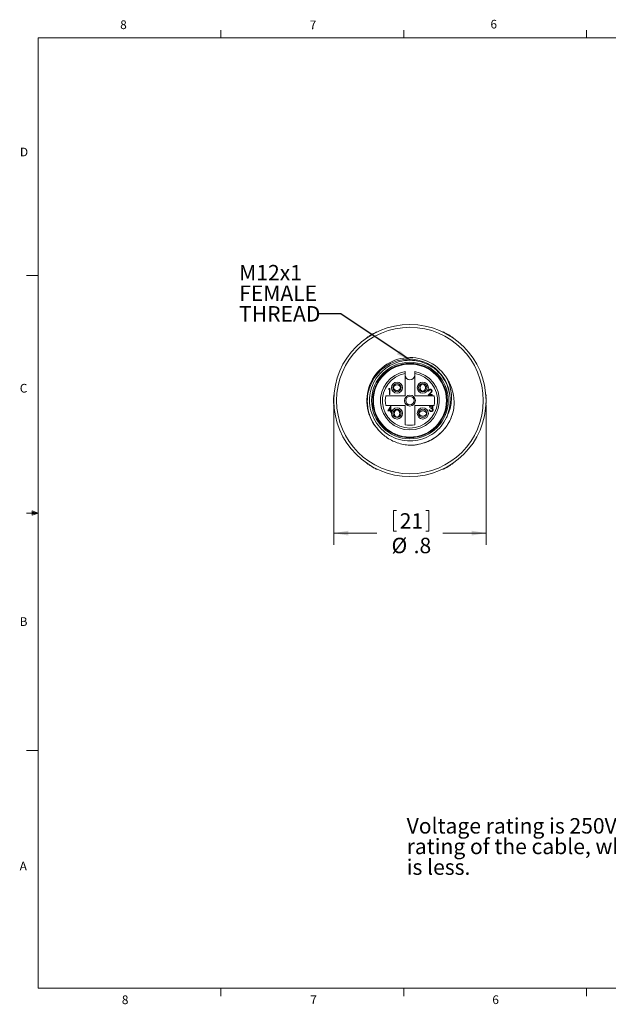
# Model space of a CAD drawing. Units: inches. Extents: x 0.4 to 16.6, y 0.2 to 10.8.
# Drawn here: x 0.4 to 6.8, y 0.2 to 10.8 of the extents above; entities that cross this region are included whole.
import ezdxf

# ---------------------------------------------------------------- set-up
doc = ezdxf.new("R2010")
doc.units = ezdxf.units.IN
doc.header["$MEASUREMENT"] = 0
doc.styles.add('SLDTEXTSTYLE0', font='TXT', dxfattribs={"width": 0.75})
doc.dimstyles.new('SLDDIMSTYLE0', dxfattribs={"dimtxt": 0.166667, "dimasz": 0.156, "dimexe": 0, "dimexo": 0.0625, "dimgap": 0.041667, "dimtad": 0, "dimtih": 1, "dimtoh": 1, "dimdec": 1, "dimlfac": 0.5, "dimrnd": 1e-09, "dimzin": 12, "dimdsep": 46, "dimtxsty": 'SLDTEXTSTYLE0', "dimsah": 1, "dimcen": 0.09, "dimadec": 0, "dimazin": 3, "dimtfac": 1, "dimtdec": 1, "dimtofl": 0, "dimtmove": 0, "dimatfit": 3, "dimfxl": 0, "dimfrac": 2, "dimtolj": 1, "dimtzin": 12, "dimarcsym": 0})
doc.dimstyles.new('SLDDIMSTYLE1', dxfattribs={"dimtxt": 0, "dimasz": 0.156, "dimexe": 0, "dimexo": 0.0625, "dimgap": 0, "dimtad": 0, "dimtih": 1, "dimtoh": 1, "dimdec": 0, "dimrnd": 1e-09, "dimzin": 0, "dimdsep": 46, "dimtxsty": 'Standard', "dimsah": 1, "dimcen": 0.09, "dimadec": 0, "dimazin": 0, "dimtfac": 0.156, "dimtdec": 0, "dimtofl": 0, "dimtmove": 0, "dimatfit": 3, "dimfxl": 0, "dimfrac": 2, "dimtolj": 1, "dimtzin": 0, "dimarcsym": 0})

# ---------------------------------------------------------------- blocks, each defined once
blk = doc.blocks.new('SW_NOTE_1')
at = {"color": 0, "linetype": 'Continuous', "lineweight": 0, "attachment_point": 1, "style": 'SLDTEXTSTYLE0'}
for s, insert, char_height in [('Voltage rating is 250V or the', (0, 0.215), 0.16667), ('rating of the cable, whichever', (0, -0.007), 0.16667), ('is less.', (0, -0.23), 0.1667)]:
    blk.add_mtext(s, dxfattribs=dict(at, insert=insert, char_height=char_height))
blk = doc.blocks.new('_D_1')
at = {"color": 7, "linetype": 'Continuous', "lineweight": 0}
for p, q in [((3.811, 6.68), (3.811, 5.175)), ((5.451, 6.68), (5.451, 5.175)), ((4.453, 5.545), (4.453, 5.32)), ((4.453, 5.545), (4.487, 5.545)), ((4.835, 5.545), (4.801, 5.545)), ((4.835, 5.545), (4.835, 5.32)), ((4.453, 5.32), (4.487, 5.32)), ((4.835, 5.32), (4.801, 5.32)), ((3.811, 5.3), (4.276, 5.3)), ((5.451, 5.3), (4.985, 5.3))]:
    blk.add_line(p, q, dxfattribs=at)
for points in [[(3.811, 5.3), (3.967, 5.274), (3.967, 5.326)], [(5.451, 5.3), (5.295, 5.326), (5.295, 5.274)]]:
    blk.add_solid(points, dxfattribs=at)
at = {"color": 7, "linetype": 'Continuous', "lineweight": 0, "char_height": 0.1667, "attachment_point": 1, "style": 'SLDTEXTSTYLE0'}
for s, insert in [('21', (4.521, 5.515)), ('%%c', (4.433, 5.25)), ('.8', (4.671, 5.25))]:
    blk.add_mtext(s, dxfattribs=dict(at, insert=insert))
blk = doc.blocks.new('SW_NOTE_4')
at = {"color": 0, "linetype": 'Continuous', "lineweight": 0, "char_height": 0.1667, "attachment_point": 1, "style": 'SLDTEXTSTYLE0'}
for s, insert in [('M12x1', (-0.846, 0.528)), ('FEMALE', (-0.846, 0.306)), ('THREAD', (-0.846, 0.084))]:
    blk.add_mtext(s, dxfattribs=dict(at, insert=insert))

msp = doc.modelspace()

# ---------------------------------------------------------------- linework, layer by layer
at = {"color": 7, "linetype": 'Continuous', "lineweight": 0}
for p, q in [((0.626, 10.642), (16.376, 10.642)), ((0.626, 10.642), (0.626, 0.392)), ((2.595, 10.642), (2.595, 10.727)), ((4.564, 10.642), (4.564, 10.727)), ((6.532, 10.642), (6.532, 10.727)), ((0.626, 8.08), (0.501, 8.08)), ((0.559, 5.541), (0.559, 5.494)), ((0.626, 5.517), (0.559, 5.541)), ((0.626, 5.517), (0.559, 5.526)), ((0.626, 5.517), (0.501, 5.517)), ((0.626, 5.517), (0.559, 5.507)), ((0.626, 5.517), (0.559, 5.494)), ((0.626, 2.955), (0.501, 2.955)), ((16.376, 0.392), (0.626, 0.392)), ((2.595, 0.392), (2.595, 0.307)), ((4.564, 0.392), (4.564, 0.307)), ((6.532, 0.392), (6.532, 0.307))]:
    msp.add_line(p, q, dxfattribs=at)
at = {"color": 7, "linetype": 'Continuous', "lineweight": 15}
for p, q in [((4.249, 7.456), (4.247, 7.458)), ((4.262, 7.466), (4.256, 7.459)), ((4.276, 7.469), (4.273, 7.471)), ((4.988, 7.471), (4.986, 7.469)), ((5.005, 7.46), (4.999, 7.466)), ((5.014, 7.458), (5.012, 7.456)), ((4.167, 7.41), (4.168, 7.407)), ((4.186, 7.419), (4.177, 7.417)), ((4.192, 7.426), (4.193, 7.423)), ((5.068, 7.423), (5.069, 7.426)), ((5.083, 7.417), (5.075, 7.419)), ((5.093, 7.407), (5.094, 7.41)), ((4.579, 7.023), (4.579, 6.782)), ((4.683, 6.782), (4.683, 7.023)), ((4.765, 6.913), (4.765, 6.907)), ((4.775, 6.913), (4.775, 6.907)), ((4.4, 6.853), (4.404, 6.859)), ((4.41, 6.853), (4.4, 6.853)), ((4.404, 6.859), (4.415, 6.859)), ((4.41, 6.797), (4.41, 6.853)), ((4.415, 6.859), (4.415, 6.797)), ((4.447, 6.864), (4.453, 6.864)), ((4.449, 6.874), (4.453, 6.874)), ((4.53, 6.874), (4.536, 6.874)), ((4.532, 6.878), (4.533, 6.869)), ((4.778, 6.829), (4.77, 6.828)), ((4.775, 6.831), (4.775, 6.825)), ((4.828, 6.789), (4.852, 6.815)), ((4.836, 6.832), (4.83, 6.832)), ((4.857, 6.812), (4.841, 6.795)), ((3.809, 6.778), (3.812, 6.77)), ((3.811, 6.762), (3.809, 6.761)), ((3.809, 6.698), (3.811, 6.697)), ((3.813, 6.792), (3.81, 6.791)), ((4.579, 6.782), (4.37, 6.782)), ((4.415, 6.797), (4.41, 6.797)), ((4.891, 6.782), (4.683, 6.782)), ((4.87, 6.789), (4.828, 6.789)), ((4.841, 6.795), (4.87, 6.795)), ((4.87, 6.795), (4.87, 6.789)), ((5.451, 6.791), (5.448, 6.792)), ((5.45, 6.771), (5.452, 6.779)), ((5.453, 6.762), (5.45, 6.762)), ((5.45, 6.698), (5.453, 6.699)), ((3.812, 6.689), (3.809, 6.68)), ((3.81, 6.668), (3.813, 6.668)), ((4.37, 6.678), (4.579, 6.678)), ((4.392, 6.618), (4.426, 6.668)), ((4.422, 6.618), (4.392, 6.618)), ((4.422, 6.652), (4.403, 6.625)), ((4.403, 6.625), (4.422, 6.625)), ((4.422, 6.625), (4.422, 6.652)), ((4.422, 6.604), (4.422, 6.618)), ((4.427, 6.604), (4.422, 6.604)), ((4.426, 6.668), (4.427, 6.668)), ((4.427, 6.668), (4.427, 6.625)), ((4.427, 6.625), (4.435, 6.625)), ((4.427, 6.618), (4.427, 6.604)), ((4.435, 6.618), (4.427, 6.618)), ((4.435, 6.625), (4.435, 6.618)), ((4.483, 6.631), (4.492, 6.632)), ((4.487, 6.629), (4.487, 6.635)), ((4.579, 6.678), (4.579, 6.469)), ((4.683, 6.469), (4.683, 6.678)), ((4.683, 6.678), (4.891, 6.678)), ((4.732, 6.586), (4.726, 6.586)), ((4.73, 6.582), (4.729, 6.591)), ((4.814, 6.596), (4.808, 6.596)), ((4.812, 6.586), (4.808, 6.586)), ((4.839, 6.629), (4.845, 6.629)), ((4.847, 6.66), (4.842, 6.66)), ((4.857, 6.644), (4.857, 6.65)), ((5.448, 6.668), (5.451, 6.669)), ((5.452, 6.682), (5.45, 6.69)), ((4.487, 6.549), (4.487, 6.553)), ((4.496, 6.546), (4.496, 6.553)), ((4.168, 6.053), (4.168, 6.05)), ((4.178, 6.043), (4.187, 6.04)), ((4.193, 6.036), (4.192, 6.034)), ((4.247, 6.002), (4.249, 6.004)), ((4.256, 6), (4.263, 5.994)), ((4.274, 5.989), (4.276, 5.991)), ((4.986, 5.991), (4.988, 5.989)), ((4.999, 5.994), (5.006, 6.001)), ((5.013, 6.004), (5.015, 6.002)), ((5.069, 6.034), (5.069, 6.037)), ((5.075, 6.041), (5.084, 6.043)), ((5.094, 6.05), (5.093, 6.053))]:
    msp.add_line(p, q, dxfattribs=at)
at = {"color": 7, "linetype": 'Continuous', "lineweight": 15, "flags": 128}
for points in [[(4.761, 6.909), (4.77, 6.91), (4.775, 6.91)], [(4.451, 6.86), (4.45, 6.869), (4.451, 6.874)], [(4.81, 6.6), (4.811, 6.591), (4.811, 6.586)], [(4.501, 6.551), (4.492, 6.55), (4.486, 6.55)]]:
    msp.add_lwpolyline(points, dxfattribs=at)
at = {"color": 7, "linetype": 'Continuous', "lineweight": 15}
for centre, radius in [((4.631, 6.73), 0.82), ((4.631, 6.73), 0.79), ((4.631, 6.73), 0.413), ((4.631, 6.73), 0.401), ((4.631, 6.73), 0.394), ((4.492, 6.869), 0.06), ((4.492, 6.869), 0.045), ((4.77, 6.869), 0.06), ((4.77, 6.869), 0.045), ((4.492, 6.869), 0.0000627), ((4.77, 6.869), 0.0000627), ((4.631, 6.73), 0.059), ((4.631, 6.73), 0.045), ((4.492, 6.591), 0.06), ((4.492, 6.591), 0.045), ((4.492, 6.591), 0.0000627), ((4.77, 6.591), 0.06), ((4.77, 6.591), 0.045), ((4.77, 6.591), 0.0000627)]:
    msp.add_circle(centre, radius, dxfattribs=at)
for centre, radius, start, end in [((4.631, 6.73), 0.823, 117.8124, 122.2113), ((4.631, 6.73), 0.823, 115.7388, 116.6237), ((4.631, 6.73), 0.823, 63.4481, 64.2852), ((4.631, 6.73), 0.823, 57.8124, 62.2113), ((4.631, 6.73), 0.823, 123.4481, 124.2852), ((4.631, 6.73), 0.823, 55.7388, 56.6237), ((4.631, 6.73), 0.464, 30.2593, 222.2128), ((4.631, 6.73), 0.317, 99.4413, 80.5587), ((4.631, 6.73), 0.297, 100.0728, 79.9272), ((4.631, 7.005), 0.052, 180, 0), ((4.631, 6.73), 0.823, 177.8124, 182.2113), ((4.631, 6.73), 0.823, 175.7388, 176.6237), ((4.631, 6.73), 0.266, 168.7172, 191.2828), ((4.631, 6.73), 0.266, 348.7172, 11.2828), ((4.631, 6.73), 0.434, 334.8795, 4.1711), ((4.631, 6.73), 0.823, 3.4481, 4.2852), ((4.631, 6.73), 0.823, 357.8124, 2.2113), ((4.631, 6.73), 0.823, 183.4481, 184.2852), ((4.631, 6.73), 0.823, 355.7388, 356.6237), ((4.631, 6.73), 0.266, 258.7189, 281.2811), ((4.631, 6.73), 0.823, 235.7388, 236.6237), ((4.631, 6.73), 0.823, 237.8124, 242.2113), ((4.631, 6.73), 0.823, 243.4481, 244.2852), ((4.631, 6.73), 0.823, 295.7388, 296.6237), ((4.631, 6.73), 0.823, 297.8124, 302.2113), ((4.631, 6.73), 0.823, 303.4481, 304.2852)]:
    msp.add_arc(centre, radius, start, end, dxfattribs=at)
for points, knots in [([(4.287, 6.418), (4.273, 6.436), (4.244, 6.471), (4.212, 6.532), (4.188, 6.597), (4.174, 6.667), (4.17, 6.742), (4.18, 6.819), (4.203, 6.894), (4.238, 6.963), (4.284, 7.025), (4.339, 7.078), (4.403, 7.121), (4.473, 7.153), (4.547, 7.172), (4.623, 7.179), (4.699, 7.172), (4.771, 7.153), (4.84, 7.122), (4.903, 7.08), (4.957, 7.028), (5.002, 6.968), (5.035, 6.901), (5.057, 6.832), (5.062, 6.784), (5.064, 6.762)], [0, 0, 0, 0, 0.039662, 0.080212, 0.119874, 0.160425, 0.205295, 0.251469, 0.2962, 0.34227, 0.386342, 0.431692, 0.475764, 0.521114, 0.565115, 0.610438, 0.653712, 0.69824, 0.741514, 0.786042, 0.829313, 0.873888, 0.916363, 0.96007, 1, 1, 1, 1]), ([(5.024, 6.546), (5.006, 6.514), (4.971, 6.451), (4.891, 6.377), (4.797, 6.324), (4.689, 6.294), (4.574, 6.294), (4.462, 6.324), (4.363, 6.381), (4.283, 6.462), (4.225, 6.562), (4.195, 6.673), (4.195, 6.787), (4.224, 6.897), (4.282, 6.997), (4.364, 7.079), (4.462, 7.136), (4.573, 7.166), (4.688, 7.166), (4.799, 7.136), (4.898, 7.079), (4.978, 6.998), (5.037, 6.9), (5.053, 6.827), (5.06, 6.791)], [0, 0, 0, 0, 0.043834, 0.087482, 0.129647, 0.174747, 0.221441, 0.268135, 0.313235, 0.358335, 0.405029, 0.451723, 0.496823, 0.541923, 0.588617, 0.635311, 0.680411, 0.725511, 0.772205, 0.818899, 0.863999, 0.909099, 0.955793, 1, 1, 1, 1]), ([(4.579, 7.023), (4.579, 7.028), (4.579, 7.033), (4.579, 7.04), (4.579, 7.043), (4.579, 7.043)], [0, 0, 0, 0, 0.5, 0.5, 1, 1, 1, 1]), ([(4.683, 7.043), (4.683, 7.043), (4.683, 7.04), (4.683, 7.033), (4.683, 7.028), (4.683, 7.023)], [0, 0, 0, 0, 0.5, 0.5, 1, 1, 1, 1]), ([(4.765, 6.907), (4.762, 6.905), (4.754, 6.902), (4.746, 6.892), (4.741, 6.881), (4.739, 6.869), (4.741, 6.857), (4.746, 6.846), (4.754, 6.837), (4.762, 6.833), (4.765, 6.831)], [0, 0, 0, 0, 0.124636, 0.2497, 0.374799, 0.5, 0.6252, 0.7503, 0.875365, 1, 1, 1, 1]), ([(4.775, 6.907), (4.778, 6.905), (4.785, 6.902), (4.794, 6.892), (4.799, 6.881), (4.801, 6.869), (4.799, 6.857), (4.794, 6.846), (4.785, 6.837), (4.778, 6.833), (4.775, 6.831)], [0, 0, 0, 0, 0.124858, 0.249858, 0.374844, 0.500016, 0.625175, 0.750144, 0.875141, 1, 1, 1, 1]), ([(5.024, 6.546), (5.033, 6.564), (5.052, 6.601), (5.071, 6.665), (5.081, 6.737), (5.078, 6.815), (5.063, 6.892), (5.042, 6.94), (5.032, 6.964)], [0, 0, 0, 0, 0.141576, 0.286196, 0.460847, 0.640552, 0.817666, 1, 1, 1, 1]), ([(5.032, 6.964), (5.042, 6.948), (5.065, 6.909), (5.09, 6.841), (5.106, 6.764), (5.108, 6.685), (5.101, 6.626), (5.093, 6.594), (5.091, 6.587)], [0, 0, 0, 0, 0.146386, 0.34685, 0.547314, 0.7477, 0.948145, 1, 1, 1, 1]), ([(4.453, 6.874), (4.455, 6.878), (4.459, 6.885), (4.468, 6.893), (4.479, 6.898), (4.492, 6.9), (4.504, 6.898), (4.515, 6.893), (4.524, 6.885), (4.528, 6.878), (4.53, 6.874)], [0, 0, 0, 0, 0.1248584, 0.2498581, 0.3748438, 0.5000159, 0.6251751, 0.7501442, 0.8751407, 1, 1, 1, 1]), ([(4.453, 6.864), (4.455, 6.861), (4.459, 6.854), (4.468, 6.846), (4.479, 6.84), (4.492, 6.839), (4.504, 6.84), (4.515, 6.846), (4.524, 6.854), (4.528, 6.861), (4.53, 6.864)], [0, 0, 0, 0, 0.124636, 0.2497, 0.374799, 0.5, 0.6252, 0.7503, 0.875365, 1, 1, 1, 1]), ([(4.53, 6.864), (4.53, 6.864), (4.53, 6.864), (4.53, 6.864), (4.532, 6.864), (4.534, 6.864), (4.536, 6.864)], [0, 0, 0, 0, 0.000184, 0.000694, 0.002693, 1, 1, 1, 1]), ([(4.765, 6.831), (4.765, 6.831), (4.765, 6.831), (4.765, 6.831), (4.765, 6.829), (4.765, 6.827), (4.765, 6.825)], [0, 0, 0, 0, 0.0002, 0.000755, 0.002929, 1, 1, 1, 1]), ([(4.815, 6.872), (4.815, 6.877), (4.815, 6.884), (4.811, 6.891), (4.81, 6.893)], [0, 0, 0, 0, 0.721522, 1, 1, 1, 1]), ([(4.829, 6.875), (4.829, 6.873), (4.831, 6.865), (4.828, 6.857), (4.827, 6.851)], [0, 0, 0, 0, 0.245105, 1, 1, 1, 1]), ([(4.83, 6.832), (4.83, 6.833), (4.83, 6.834), (4.83, 6.836), (4.831, 6.838), (4.832, 6.84), (4.832, 6.842), (4.834, 6.844), (4.835, 6.846), (4.836, 6.847), (4.838, 6.848), (4.839, 6.85), (4.841, 6.851), (4.843, 6.852), (4.844, 6.852), (4.846, 6.853), (4.848, 6.853), (4.85, 6.853), (4.85, 6.853)], [0, 0, 0, 0, 0.068791, 0.135103, 0.198979, 0.261904, 0.323495, 0.385195, 0.446969, 0.509765, 0.572251, 0.633405, 0.693251, 0.752583, 0.812579, 0.873275, 0.93555, 1, 1, 1, 1]), ([(4.85, 6.847), (4.85, 6.847), (4.849, 6.846), (4.847, 6.846), (4.846, 6.846), (4.845, 6.846), (4.843, 6.845), (4.842, 6.844), (4.841, 6.844), (4.84, 6.843), (4.839, 6.842), (4.838, 6.841), (4.838, 6.839), (4.837, 6.838), (4.837, 6.837), (4.836, 6.835), (4.836, 6.834), (4.836, 6.833), (4.836, 6.832)], [0, 0, 0, 0, 0.064439, 0.126547, 0.186887, 0.245878, 0.304041, 0.362191, 0.420976, 0.48066, 0.5406, 0.600689, 0.661936, 0.724443, 0.789038, 0.856314, 0.926352, 1, 1, 1, 1]), ([(4.85, 6.853), (4.851, 6.853), (4.852, 6.853), (4.854, 6.853), (4.856, 6.852), (4.858, 6.852), (4.86, 6.851), (4.861, 6.85), (4.863, 6.849), (4.864, 6.847), (4.865, 6.846), (4.866, 6.845), (4.867, 6.843), (4.868, 6.841), (4.869, 6.84), (4.869, 6.838), (4.869, 6.836), (4.869, 6.835), (4.869, 6.834)], [0, 0, 0, 0, 0.069475, 0.136517, 0.200789, 0.26383, 0.325735, 0.387291, 0.449509, 0.512968, 0.576275, 0.63758, 0.697903, 0.757172, 0.816599, 0.876653, 0.93729, 1, 1, 1, 1]), ([(4.864, 6.834), (4.864, 6.834), (4.864, 6.835), (4.863, 6.836), (4.863, 6.838), (4.863, 6.839), (4.862, 6.84), (4.861, 6.841), (4.861, 6.842), (4.86, 6.843), (4.859, 6.844), (4.858, 6.844), (4.857, 6.845), (4.855, 6.846), (4.854, 6.846), (4.853, 6.846), (4.852, 6.846), (4.851, 6.847), (4.85, 6.847)], [0, 0, 0, 0, 0.061965, 0.122122, 0.180988, 0.239933, 0.299906, 0.359989, 0.421776, 0.486576, 0.551535, 0.615018, 0.677259, 0.73973, 0.80305, 0.866495, 0.931973, 1, 1, 1, 1]), ([(4.852, 6.815), (4.852, 6.815), (4.854, 6.816), (4.855, 6.818), (4.857, 6.82), (4.858, 6.821), (4.859, 6.823), (4.86, 6.824), (4.861, 6.825), (4.862, 6.826), (4.862, 6.828), (4.863, 6.83), (4.864, 6.832), (4.864, 6.833), (4.864, 6.834)], [0, 0, 0, 0, 0.110803, 0.212829, 0.306101, 0.390647, 0.466924, 0.534481, 0.593587, 0.644557, 0.7362, 0.825024, 0.911986, 1, 1, 1, 1]), ([(4.869, 6.834), (4.869, 6.833), (4.869, 6.832), (4.869, 6.829), (4.868, 6.827), (4.867, 6.825), (4.866, 6.823), (4.865, 6.822), (4.864, 6.82), (4.863, 6.819), (4.862, 6.817), (4.86, 6.816), (4.858, 6.814), (4.857, 6.813), (4.857, 6.812)], [0, 0, 0, 0, 0.098702, 0.195672, 0.292422, 0.391343, 0.444462, 0.504229, 0.570352, 0.642546, 0.722288, 0.807921, 0.90047, 1, 1, 1, 1]), ([(4.433, 6.585), (4.432, 6.587), (4.431, 6.597), (4.433, 6.61), (4.438, 6.619), (4.44, 6.622)], [0, 0, 0, 0, 0.155804, 0.779683, 1, 1, 1, 1]), ([(4.487, 6.553), (4.483, 6.555), (4.476, 6.558), (4.468, 6.568), (4.463, 6.579), (4.461, 6.591), (4.463, 6.603), (4.468, 6.614), (4.476, 6.623), (4.483, 6.627), (4.487, 6.629)], [0, 0, 0, 0, 0.124858, 0.249858, 0.374844, 0.500016, 0.625175, 0.750144, 0.875141, 1, 1, 1, 1]), ([(4.496, 6.629), (4.496, 6.629), (4.496, 6.629), (4.496, 6.629), (4.496, 6.631), (4.496, 6.633), (4.496, 6.635)], [0, 0, 0, 0, 0.000198, 0.000745, 0.002891, 1, 1, 1, 1]), ([(4.496, 6.553), (4.5, 6.555), (4.507, 6.558), (4.515, 6.568), (4.52, 6.579), (4.522, 6.591), (4.52, 6.603), (4.515, 6.614), (4.507, 6.623), (4.5, 6.627), (4.496, 6.629)], [0, 0, 0, 0, 0.124636, 0.2497, 0.374799, 0.5, 0.6252, 0.7503, 0.875365, 1, 1, 1, 1]), ([(5.091, 6.587), (5.086, 6.574), (5.071, 6.53), (5.034, 6.46), (4.973, 6.386), (4.899, 6.326), (4.816, 6.282), (4.726, 6.256), (4.658, 6.245), (4.621, 6.249), (4.616, 6.25)], [0, 0, 0, 0, 0.06804, 0.221398, 0.375782, 0.528128, 0.675607, 0.823085, 0.975431, 1, 1, 1, 1]), ([(5.091, 6.587), (5.087, 6.577), (5.077, 6.547), (5.055, 6.498), (5.02, 6.444), (4.979, 6.395), (4.927, 6.348), (4.864, 6.306), (4.79, 6.273), (4.724, 6.256), (4.67, 6.249), (4.643, 6.248), (4.629, 6.248)], [0, 0, 0, 0, 0.052219, 0.156832, 0.261445, 0.366058, 0.47067, 0.60115, 0.733515, 0.86588, 0.932695, 1, 1, 1, 1]), ([(4.732, 6.596), (4.732, 6.596), (4.732, 6.596), (4.732, 6.596), (4.73, 6.596), (4.728, 6.596), (4.726, 6.596)], [0, 0, 0, 0, 0.0001998, 0.0007533, 0.0029216, 1, 1, 1, 1]), ([(4.808, 6.596), (4.806, 6.599), (4.802, 6.606), (4.793, 6.614), (4.782, 6.62), (4.77, 6.621), (4.758, 6.62), (4.747, 6.614), (4.737, 6.606), (4.734, 6.599), (4.732, 6.596)], [0, 0, 0, 0, 0.124636, 0.2497, 0.374799, 0.5, 0.6252, 0.7503, 0.875365, 1, 1, 1, 1]), ([(4.808, 6.586), (4.806, 6.582), (4.802, 6.575), (4.793, 6.567), (4.782, 6.562), (4.77, 6.56), (4.758, 6.562), (4.747, 6.567), (4.738, 6.575), (4.734, 6.582), (4.732, 6.586)], [0, 0, 0, 0, 0.124858, 0.249858, 0.374844, 0.500016, 0.625175, 0.750144, 0.875141, 1, 1, 1, 1]), ([(4.86, 6.611), (4.86, 6.611), (4.858, 6.611), (4.856, 6.611), (4.854, 6.611), (4.853, 6.612), (4.851, 6.612), (4.849, 6.613), (4.848, 6.614), (4.847, 6.615), (4.845, 6.617), (4.844, 6.618), (4.843, 6.62), (4.842, 6.621), (4.841, 6.623), (4.84, 6.625), (4.84, 6.627), (4.84, 6.628), (4.839, 6.629)], [0, 0, 0, 0, 0.065541, 0.128963, 0.190377, 0.250092, 0.308548, 0.366398, 0.424542, 0.48317, 0.542243, 0.601739, 0.662506, 0.724856, 0.789128, 0.856346, 0.926295, 1, 1, 1, 1]), ([(4.842, 6.66), (4.842, 6.661), (4.842, 6.662), (4.843, 6.664), (4.844, 6.666), (4.844, 6.667), (4.845, 6.669), (4.846, 6.67), (4.847, 6.671), (4.849, 6.672), (4.85, 6.673), (4.851, 6.674), (4.853, 6.675), (4.854, 6.675), (4.856, 6.676), (4.857, 6.676), (4.859, 6.676), (4.86, 6.676), (4.86, 6.676)], [0, 0, 0, 0, 0.072625, 0.141977, 0.208985, 0.273957, 0.336889, 0.398745, 0.460116, 0.520825, 0.580994, 0.640152, 0.698622, 0.757271, 0.816427, 0.876254, 0.937165, 1, 1, 1, 1]), ([(4.845, 6.629), (4.845, 6.629), (4.845, 6.628), (4.846, 6.626), (4.846, 6.625), (4.847, 6.624), (4.848, 6.623), (4.848, 6.622), (4.849, 6.621), (4.85, 6.621), (4.85, 6.62)], [0, 0, 0, 0, 0.14977, 0.291316, 0.425966, 0.55216, 0.671527, 0.786122, 0.895325, 1, 1, 1, 1]), ([(4.86, 6.67), (4.86, 6.67), (4.858, 6.67), (4.856, 6.669), (4.855, 6.669), (4.853, 6.668), (4.852, 6.667), (4.851, 6.667), (4.851, 6.666), (4.85, 6.665), (4.849, 6.664), (4.849, 6.663), (4.848, 6.662), (4.848, 6.661), (4.847, 6.66)], [0, 0, 0, 0, 0.122712, 0.239685, 0.351816, 0.463766, 0.520818, 0.579448, 0.640604, 0.705298, 0.773634, 0.844669, 0.920057, 1, 1, 1, 1]), ([(4.85, 6.62), (4.85, 6.62), (4.851, 6.62), (4.852, 6.619), (4.853, 6.618), (4.855, 6.618), (4.856, 6.618), (4.857, 6.617), (4.859, 6.617), (4.86, 6.617), (4.86, 6.617)], [0, 0, 0, 0, 0.1182713, 0.2361775, 0.3556629, 0.4759042, 0.6001273, 0.7286081, 0.8613135, 1, 1, 1, 1]), ([(4.857, 6.65), (4.858, 6.65), (4.859, 6.65), (4.862, 6.65), (4.864, 6.651), (4.866, 6.651), (4.867, 6.652), (4.869, 6.653), (4.87, 6.654), (4.871, 6.655), (4.872, 6.656), (4.873, 6.658), (4.873, 6.659), (4.873, 6.66), (4.873, 6.66)], [0, 0, 0, 0, 0.110166, 0.215787, 0.318027, 0.417574, 0.51165, 0.596162, 0.672935, 0.74367, 0.810677, 0.874059, 0.936696, 1, 1, 1, 1]), ([(4.876, 6.63), (4.876, 6.631), (4.876, 6.632), (4.876, 6.634), (4.875, 6.635), (4.874, 6.637), (4.873, 6.638), (4.872, 6.64), (4.87, 6.641), (4.869, 6.642), (4.867, 6.642), (4.866, 6.642), (4.865, 6.643), (4.864, 6.643), (4.862, 6.643), (4.861, 6.643), (4.859, 6.643), (4.858, 6.644), (4.857, 6.644)], [0, 0, 0, 0, 0.066909, 0.133485, 0.201035, 0.271234, 0.34288, 0.413836, 0.485977, 0.56023, 0.599884, 0.644055, 0.691892, 0.744688, 0.801492, 0.862858, 0.929328, 1, 1, 1, 1]), ([(4.86, 6.676), (4.861, 6.676), (4.863, 6.676), (4.865, 6.676), (4.867, 6.675), (4.87, 6.674), (4.872, 6.673), (4.873, 6.672), (4.875, 6.67), (4.876, 6.668), (4.877, 6.666), (4.878, 6.664), (4.879, 6.662), (4.879, 6.661), (4.879, 6.66)], [0, 0, 0, 0, 0.090254, 0.17854, 0.266093, 0.354631, 0.441886, 0.525747, 0.608114, 0.690197, 0.770821, 0.848326, 0.924012, 1, 1, 1, 1]), ([(4.873, 6.66), (4.873, 6.661), (4.873, 6.661), (4.873, 6.662), (4.873, 6.663), (4.872, 6.664), (4.872, 6.665), (4.871, 6.666), (4.87, 6.666), (4.869, 6.667), (4.869, 6.668), (4.868, 6.668), (4.867, 6.669), (4.865, 6.669), (4.864, 6.67), (4.863, 6.67), (4.862, 6.67), (4.861, 6.67), (4.86, 6.67)], [0, 0, 0, 0, 0.055275, 0.109966, 0.163247, 0.218076, 0.273301, 0.330909, 0.390995, 0.454176, 0.518862, 0.583311, 0.648517, 0.715031, 0.782502, 0.852323, 0.924928, 1, 1, 1, 1]), ([(4.882, 6.631), (4.882, 6.63), (4.882, 6.628), (4.881, 6.626), (4.88, 6.623), (4.879, 6.621), (4.878, 6.618), (4.876, 6.616), (4.874, 6.615), (4.871, 6.613), (4.869, 6.612), (4.866, 6.611), (4.863, 6.611), (4.861, 6.611), (4.86, 6.611)], [0, 0, 0, 0, 0.079648, 0.158922, 0.239619, 0.322609, 0.406035, 0.487602, 0.569685, 0.653036, 0.737436, 0.822478, 0.909748, 1, 1, 1, 1]), ([(4.86, 6.617), (4.861, 6.617), (4.862, 6.617), (4.864, 6.617), (4.865, 6.618), (4.867, 6.618), (4.868, 6.619), (4.87, 6.619), (4.871, 6.62), (4.872, 6.621), (4.873, 6.622), (4.874, 6.623), (4.875, 6.624), (4.875, 6.625), (4.876, 6.627), (4.876, 6.628), (4.876, 6.629), (4.876, 6.63), (4.876, 6.63)], [0, 0, 0, 0, 0.076072, 0.148752, 0.218403, 0.28576, 0.350598, 0.414964, 0.478069, 0.541761, 0.60435, 0.664075, 0.721464, 0.777587, 0.832644, 0.887844, 0.94346, 1, 1, 1, 1]), ([(4.879, 6.66), (4.879, 6.659), (4.879, 6.658), (4.878, 6.656), (4.878, 6.655), (4.877, 6.653), (4.876, 6.651), (4.875, 6.65), (4.873, 6.648), (4.872, 6.648), (4.871, 6.647)], [0, 0, 0, 0, 0.128068, 0.250608, 0.37063, 0.490072, 0.610375, 0.734313, 0.863217, 1, 1, 1, 1]), ([(4.871, 6.647), (4.872, 6.647), (4.873, 6.646), (4.875, 6.645), (4.877, 6.644), (4.878, 6.643), (4.878, 6.642)], [0, 0, 0, 0, 0.25388, 0.503009, 0.750291, 1, 1, 1, 1]), ([(4.878, 6.642), (4.878, 6.642), (4.879, 6.641), (4.88, 6.639), (4.88, 6.638), (4.881, 6.637), (4.881, 6.635), (4.882, 6.634), (4.882, 6.632), (4.882, 6.631), (4.882, 6.631)], [0, 0, 0, 0, 0.128136, 0.254173, 0.378112, 0.501712, 0.623986, 0.747096, 0.872875, 1, 1, 1, 1]), ([(4.629, 6.248), (4.606, 6.25), (4.561, 6.254), (4.495, 6.273), (4.431, 6.3), (4.358, 6.344), (4.314, 6.389), (4.287, 6.418)], [0, 0, 0, 0, 0.172753, 0.349098, 0.521851, 0.698196, 1, 1, 1, 1])]:
    msp.add_open_spline(points, degree=3, knots=knots, dxfattribs=at)

# ---------------------------------------------------------------- block references
at = {"color": 7, "linetype": 'Continuous', "lineweight": 0}
for name, p in [('SW_NOTE_4', (3.637, 7.665)), ('SW_NOTE_1', (4.596, 2.011))]:
    msp.add_blockref(name, p, dxfattribs=at)

# ---------------------------------------------------------------- texts
at = {"color": 7, "linetype": 'Continuous', "lineweight": 0, "char_height": 0.0937, "attachment_point": 1, "style": 'SLDTEXTSTYLE0'}
for s, insert in [('6', (5.499, 10.837)), ('8', (1.509, 10.831)), ('7', (3.551, 10.829)), ('D', (0.429, 9.458)), ('C', (0.427, 6.91)), ('B', (0.426, 4.393)), ('A', (0.426, 1.756)), ('8', (1.527, 0.313)), ('7', (3.557, 0.313)), ('6', (5.519, 0.314))]:
    msp.add_mtext(s, dxfattribs=dict(at, insert=insert))

# ---------------------------------------------------------------- dimensions: what is measured, and where the dimension line sits
at = {"color": 7, "linetype": 'Continuous', "lineweight": 0}
dim = msp.add_linear_dim(base=(5.451, 5.3), p1=(3.811, 6.73), p2=(5.451, 6.73), text='%%c<>', dimstyle='SLDDIMSTYLE0', dxfattribs=at)
dim.commit()
dim.dimension.update_dxf_attribs({"geometry": '_D_1', "text_midpoint": (4.631, 5.3), "dimtype": 160})

# ---------------------------------------------------------------- leaders
msp.add_leader([(4.635, 7.164), (3.887, 7.665), (3.637, 7.665)], dimstyle='SLDDIMSTYLE1', dxfattribs=at)

doc.saveas('drawing.dxf')
